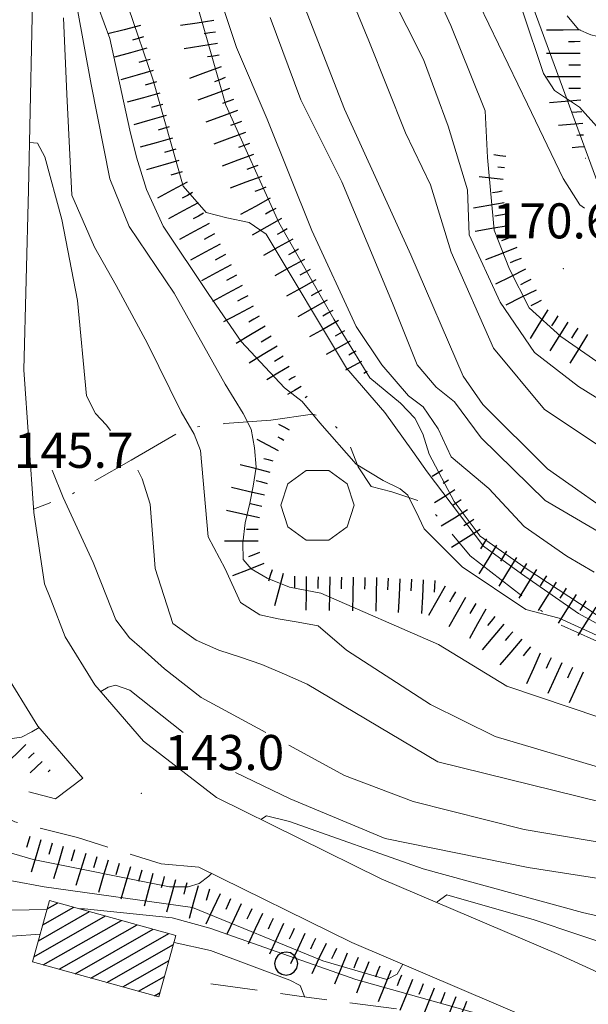
# Model space of a CAD drawing. Extents: x 2424725 to 2426505, y 4756871 to 4758088.
# Drawn here: x 2425862 to 2425911, y 4757053 to 4757137 of the extents above; entities that cross this region are included whole.
import ezdxf

# ---------------------------------------------------------------- set-up
doc = ezdxf.new("R2010")
doc.units = 0
doc.header["$LTSCALE"] = 2
doc.header["$MEASUREMENT"] = 0
for name, pattern in [('BIANCROT', [4, 3, -1]), ('SENTIERO', [6.1, 4, -1, 0.1, -1, 0]), ('STRCAMP', [3, 2, -1])]:
    doc.linetypes.add(name, pattern=pattern)
for name, color, linetype in [('010101', 3, 'Continuous'), ('010102', 1, 'Continuous'), ('010307', 1, 'Continuous'), ('020404', 1, 'Continuous'), ('030101', 1, 'Continuous'), ('050104', 5, 'Continuous'), ('050201', 5, 'BIANCROT'), ('050202', 1, 'STRCAMP'), ('050203', 5, 'SENTIERO'), ('060101', 5, 'Continuous'), ('060706', 2, 'Continuous'), ('080203', 3, 'Continuous'), ('CAMPITURA_060101', 1, 'Continuous'), ('V0252', 6, 'Continuous')]:
    doc.layers.add(name, color=color, linetype=linetype)
doc.styles.add('Style07', font='Arial', dxfattribs={"height": 0.2})

# ---------------------------------------------------------------- blocks, each defined once
blk = doc.blocks.new('CERCHIO')
for p, q in [((-0.189, 0.457), (-0.35, 0.35)), ((0, 0.495), (-0.189, 0.457)), ((0.189, 0.457), (0, 0.495)), ((0.35, 0.35), (0.189, 0.457)), ((-0.457, 0.189), (-0.495, 0)), ((-0.495, 0), (-0.457, -0.189)), ((-0.35, 0.35), (-0.457, 0.189)), ((0.457, 0.189), (0.35, 0.35)), ((0.495, 0), (0.457, 0.189)), ((0.457, -0.189), (0.495, 0)), ((-0.457, -0.189), (-0.35, -0.35)), ((-0.35, -0.35), (-0.189, -0.457)), ((0.189, -0.457), (0.35, -0.35)), ((0.35, -0.35), (0.457, -0.189)), ((-0.189, -0.457), (0, -0.495)), ((0, -0.495), (0.189, -0.457))]:
    blk.add_line(p, q)
blk = doc.blocks.new('SCART_L')
for p, q in [((0, 0), (0.8, 0)), ((0.8, 0), (1.6, 0))]:
    blk.add_line(p, q)
blk = doc.blocks.new('SCART_C')
for p, q in [((0, 0), (0.5, 0)), ((0.5, 0), (1, 0))]:
    blk.add_line(p, q)
blk = doc.blocks.new('CAMP_F0C4BE97')
at = {"layer": 'CAMPITURA_060101', "linetype": 'Continuous'}
for p, q in [((2425863.863, 4757058.339), (2425868.242, 4757060.837)), ((2425864.243, 4757059.707), (2425866.885, 4757061.214)), ((2425864.623, 4757061.075), (2425865.527, 4757061.591)), ((2425863.483, 4757056.971), (2425869.599, 4757060.46)), ((2425864.287, 4757056.279), (2425870.956, 4757060.083)), ((2425865.645, 4757055.902), (2425872.314, 4757059.706)), ((2425867.002, 4757055.525), (2425873.671, 4757059.329)), ((2425868.359, 4757055.148), (2425875.028, 4757058.952)), ((2425869.717, 4757054.771), (2425875.41, 4757058.018)), ((2425871.074, 4757054.394), (2425875.03, 4757056.65)), ((2425872.431, 4757054.017), (2425874.65, 4757055.282)), ((2425873.788, 4757053.64), (2425874.27, 4757053.914))]:
    blk.add_line(p, q, dxfattribs=at)

msp = doc.modelspace()

# ---------------------------------------------------------------- linework, layer by layer
at = {"layer": '010101', "linetype": 'Continuous', "lineweight": 0, "flags": 128}
for points in [[(2425911.356, 4757089.858), (2425909.046, 4757091.243), (2425905.398, 4757093.782), (2425902.353, 4757097.011), (2425899.159, 4757099.734), (2425898.027, 4757102.131), (2425896.745, 4757104.021), (2425895.499, 4757104.944), (2425893.214, 4757107.588), (2425891.018, 4757110.893), (2425887.225, 4757119.08), (2425883.427, 4757128.601), (2425880.795, 4757134.758), (2425877.329, 4757145.21)], [(2425915.038, 4757105.496), (2425908.528, 4757110.026), (2425905.813, 4757112.465), (2425904.145, 4757115.771), (2425902.808, 4757119.121), (2425902.238, 4757125.346), (2425902.039, 4757129.333), (2425900.824, 4757132.377), (2425899.122, 4757136.639), (2425895.149, 4757145.285)], [(2425913.768, 4757072.577), (2425902.903, 4757075.827), (2425897.388, 4757078.545), (2425890.214, 4757083.202), (2425887.79, 4757085.281), (2425886.077, 4757085.578), (2425884.364, 4757085.874), (2425882.803, 4757086.233), (2425881.147, 4757087.273), (2425879.821, 4757090.156), (2425878.373, 4757092.9), (2425877.731, 4757100.289), (2425877.175, 4757101.684), (2425876.067, 4757103.575), (2425873.2, 4757109.432), (2425870.521, 4757114.375), (2425868.674, 4757117.675), (2425866.731, 4757122.105), (2425866.301, 4757130.741), (2425866, 4757137.27)], [(2425895.004, 4757056.335), (2425894.527, 4757055.472), (2425893.635, 4757055.019), (2425888.169, 4757056.619), (2425877.047, 4757061.196), (2425864.36, 4757062.96), (2425856.054, 4757064.501), (2425852.961, 4757066.427), (2425849.464, 4757069.371), (2425847.545, 4757073.387)], [(2425948.769, 4757058.229), (2425948.567, 4757058.86), (2425946.502, 4757059.112), (2425933.853, 4757056.795), (2425925.786, 4757055.521), (2425918.943, 4757055.653), (2425913.694, 4757057.611), (2425906.254, 4757060.135), (2425898.784, 4757062.284), (2425897.954, 4757061.676), (2425897.92, 4757061.615)]]:
    msp.add_lwpolyline(points, dxfattribs=at)
at = {"layer": '010102', "linetype": 'Continuous', "lineweight": 0, "flags": 128}
for points in [[(2425892.538, 4757142.169), (2425896.788, 4757133.705), (2425898.89, 4757128.003), (2425900.539, 4757122.559), (2425900.678, 4757118.717), (2425903.322, 4757112.965), (2425906.261, 4757108.661), (2425910.036, 4757105.758), (2425917.008, 4757101.402), (2425923.401, 4757098.496), (2425927.915, 4757098.109), (2425930.952, 4757098.364), (2425938.886, 4757099.452), (2425941.468, 4757100.409), (2425944.707, 4757101.899), (2425948.394, 4757104.014), (2425953.518, 4757106.888), (2425958.667, 4757110.569), (2425960.309, 4757112.563), (2425961.978, 4757114.922), (2425963.79, 4757118.667), (2425965.352, 4757123.905), (2425966.832, 4757132.827), (2425969.314, 4757150.113)], [(2425886.465, 4757148.998), (2425892.101, 4757135.316), (2425895.24, 4757127.449), (2425897.37, 4757122.988), (2425899.144, 4757117.228), (2425902.769, 4757109.021), (2425907.135, 4757103.775), (2425914.271, 4757099.029), (2425920.705, 4757096.042), (2425925.984, 4757095.072), (2425931.317, 4757095.28), (2425937.877, 4757096.784), (2425941.879, 4757097.695), (2425946.775, 4757100.301), (2425958.124, 4757106.409), (2425959.353, 4757107.262), (2425960.942, 4757108.527), (2425962.469, 4757109.945), (2425963.993, 4757111.805), (2425965.635, 4757114.244), (2425967.474, 4757118.804), (2425969.392, 4757125.347), (2425971.237, 4757139.039)], [(2425883.246, 4757146.892), (2425890.024, 4757129.468), (2425895.695, 4757117.009), (2425900.181, 4757106.645), (2425901.853, 4757104.209), (2425907.374, 4757098.707), (2425914.191, 4757093.908), (2425919.788, 4757091.727), (2425923.897, 4757091.079), (2425928.002, 4757091.319), (2425939.007, 4757093.555), (2425945.33, 4757096.118), (2425952.552, 4757099.49), (2425957.064, 4757101.763), (2425961.634, 4757104.326), (2425966.197, 4757107.776), (2425969.187, 4757112.099), (2425971.723, 4757116.681), (2425973.485, 4757124.503), (2425974.671, 4757132.888), (2425976.24, 4757147.729)], [(2425876.346, 4757142.228), (2425879.888, 4757129.821), (2425884.422, 4757119.776), (2425889.132, 4757111.497), (2425892.19, 4757106.479), (2425894.81, 4757104.322), (2425896.03, 4757103.028), (2425896.734, 4757101.704), (2425897.258, 4757099.95), (2425899.401, 4757095.901), (2425901.63, 4757092.96), (2425905.559, 4757090.17), (2425911.039, 4757086.578), (2425914.206, 4757084.374), (2425919.584, 4757083.244), (2425925.619, 4757083.991), (2425934.591, 4757085.75), (2425940.407, 4757087.481), (2425945.885, 4757089.613), (2425959.41, 4757094.917), (2425965.187, 4757097.169), (2425968.724, 4757098.871), (2425971.532, 4757100.634), (2425975.242, 4757103.657)], [(2425901.541, 4757138.457), (2425905.658, 4757129.885), (2425908.716, 4757123.532), (2425910.136, 4757121.281), (2425910.546, 4757120.996)], [(2425867.169, 4757138.133), (2425868.365, 4757131.575), (2425869.983, 4757123.523), (2425871.616, 4757119.426), (2425875.484, 4757113.718), (2425879.819, 4757105.952), (2425881.355, 4757103.43), (2425882.062, 4757102.099), (2425882.343, 4757100.506), (2425882.472, 4757098.852), (2425882.235, 4757097.229), (2425881.936, 4757095.76), (2425881.546, 4757094.075), (2425881.339, 4757092.374), (2425881.376, 4757090.951), (2425882.051, 4757090.146), (2425883.428, 4757089.355), (2425885.323, 4757088.595), (2425888.011, 4757088.066), (2425898.071, 4757083.692), (2425903.915, 4757080.127), (2425914.55, 4757076.527)], [(2425869.016, 4757138.133), (2425869.98, 4757135.5), (2425871.687, 4757127.679), (2425872.26, 4757125.357), (2425873.093, 4757122.602), (2425874.522, 4757119.461), (2425878.445, 4757113.608), (2425881.188, 4757109.607), (2425884.891, 4757105.636), (2425886.419, 4757104.461), (2425887.934, 4757102.653), (2425891.026, 4757099.106), (2425893.347, 4757097.714), (2425894.782, 4757096.995), (2425895.439, 4757096.453), (2425896.377, 4757094.546), (2425896.853, 4757093.573), (2425900.096, 4757090.311), (2425905.52, 4757086.676), (2425908.371, 4757085.947), (2425912.262, 4757084.159)], [(2425871.581, 4757138.133), (2425873.654, 4757132.022), (2425876.246, 4757122.872), (2425878.201, 4757120.621), (2425879.966, 4757120.171), (2425881.884, 4757119.783), (2425883.347, 4757118.765), (2425890.207, 4757107.31), (2425893.477, 4757103.531), (2425895.864, 4757100.2), (2425897.088, 4757098.457), (2425901.921, 4757092.086), (2425905.155, 4757089.724), (2425910.035, 4757086.327), (2425914.547, 4757083.855)], [(2425905.246, 4757137.888), (2425907.037, 4757132.534), (2425907.971, 4757131.062), (2425910.103, 4757129.633), (2425913.533, 4757125.822), (2425914.016, 4757125.048), (2425915.625, 4757121.019)], [(2425909.053, 4757137.46), (2425910.044, 4757136.278), (2425911.092, 4757135.822), (2425912.049, 4757135.594), (2425913.157, 4757134.986), (2425914.265, 4757134.379), (2425916.089, 4757128.08), (2425920.083, 4757121.019)], [(2425883.675, 4757137.308), (2425886.305, 4757130.277), (2425889.812, 4757123.244), (2425894.12, 4757112.884), (2425896.23, 4757107.596), (2425897.872, 4757105.678), (2425899.419, 4757104.435), (2425901.701, 4757101.352), (2425907.168, 4757095.997), (2425912.201, 4757093.048)], [(2425863.097, 4757126.607), (2425863.78, 4757126.575), (2425864.427, 4757125.396), (2425865.856, 4757120.029), (2425867.2, 4757113.096), (2425867.966, 4757104.937), (2425868.738, 4757103.447), (2425869.66, 4757102.468), (2425870.036, 4757101.988)], [(2425865.044, 4757098.588), (2425865.979, 4757096.243), (2425868.547, 4757090.69), (2425869.259, 4757088.901), (2425870.499, 4757085.791), (2425871.64, 4757084.265), (2425872.718, 4757083.347), (2425874.658, 4757081.603), (2425877.767, 4757079.158), (2425883.3, 4757076.143)], [(2425872.357, 4757098.588), (2425872.741, 4757097.856), (2425873.423, 4757095.698), (2425873.843, 4757090.189), (2425875.363, 4757085.485), (2425877.36, 4757084.039), (2425879.293, 4757083.198), (2425881.133, 4757082.591), (2425882.974, 4757081.983), (2425884.907, 4757081.143), (2425886.84, 4757080.302), (2425898.016, 4757073.646), (2425911.994, 4757070.2), (2425917.843, 4757069.775), (2425921.272, 4757069.631), (2425923.21, 4757069.898)], [(2425852.344, 4757097.201), (2425853.953, 4757088.98), (2425855.356, 4757083.667), (2425858.327, 4757078.445), (2425861.412, 4757075.622), (2425862.426, 4757075.761), (2425863.316, 4757076.212), (2425863.928, 4757076.57)], [(2425869.194, 4757079.654), (2425869.819, 4757080.021), (2425870.464, 4757080.191), (2425871.695, 4757079.785), (2425876.227, 4757076.143)], [(2425885.273, 4757075.068), (2425890.036, 4757072.473), (2425895.906, 4757070.243), (2425905.395, 4757067.854), (2425912.454, 4757066.649)], [(2425880.708, 4757072.743), (2425885.379, 4757070.485), (2425893.507, 4757067.081), (2425905.717, 4757064.607), (2425920.719, 4757062.271), (2425927.815, 4757061.89), (2425930.461, 4757061.062), (2425931.906, 4757060.562), (2425934.056, 4757060.529), (2425940.498, 4757061.784), (2425941.91, 4757061.814), (2425943.413, 4757062.062), (2425945.189, 4757062.963), (2425952.049, 4757065.837), (2425954.896, 4757067.173), (2425956.949, 4757067.825), (2425959.064, 4757068.321), (2425961.362, 4757068.801), (2425964.182, 4757069.312), (2425968.655, 4757070.583), (2425968.707, 4757072.233), (2425972.626, 4757073.552), (2425973.616, 4757071.963), (2425977.014, 4757073.251)], [(2425844.867, 4757073.387), (2425847.685, 4757067.97), (2425851.818, 4757063.903), (2425855.792, 4757060.682), (2425861.589, 4757058.746), (2425864.017, 4757058.896)], [(2425845.595, 4757073.387), (2425847.135, 4757070.27), (2425849.465, 4757066.665), (2425853.681, 4757063.277), (2425857.057, 4757061.55), (2425859.996, 4757060.921), (2425864.607, 4757061.018)], [(2425851.311, 4757073.387), (2425853.347, 4757070.38), (2425857.148, 4757067.113), (2425863.408, 4757065.296), (2425875.06, 4757062.943), (2425876.661, 4757062.957), (2425877.614, 4757063.252), (2425878.443, 4757063.86), (2425878.664, 4757064.108)], [(2425882.886, 4757068.715), (2425883.349, 4757069.021), (2425885.321, 4757068.551), (2425896.759, 4757064.482), (2425910.379, 4757060.754), (2425918.82, 4757058.827), (2425920.482, 4757058.685), (2425923.127, 4757058.76), (2425928.202, 4757059.005), (2425941.817, 4757061.082), (2425951.976, 4757064.66), (2425953.877, 4757065.703), (2425955.057, 4757066.292)], [(2425867.38, 4757061.076), (2425867.814, 4757061.086), (2425875.296, 4757060.295), (2425878.512, 4757059.415), (2425891.012, 4757055.017), (2425903.908, 4757051.419), (2425905.549, 4757050.447), (2425905.655, 4757049.94)], [(2425875.459, 4757058.192), (2425878.588, 4757057.522), (2425885.345, 4757054.974), (2425886.244, 4757054.518), (2425886.619, 4757053.576), (2425886.625, 4757053.543)]]:
    msp.add_lwpolyline(points, dxfattribs=at)
at = {"layer": '020404', "linetype": 'Continuous', "lineweight": 0, "flags": 128}
msp.add_lwpolyline([(2425890.855, 4757095.591), (2425890.255, 4757097.435), (2425888.687, 4757098.575), (2425886.748, 4757098.575), (2425885.179, 4757097.435), (2425884.58, 4757095.591), (2425885.179, 4757093.747), (2425886.748, 4757092.607), (2425888.687, 4757092.607), (2425890.255, 4757093.747)], close=True, dxfattribs=at)
at = {"layer": '050104', "linetype": 'Continuous', "lineweight": 0, "flags": 128}
for points in [[(2425861.415, 4757188.433), (2425863.247, 4757181.383), (2425864.259, 4757172.555), (2425863.711, 4757158.204), (2425863.447, 4757142.788), (2425863.009, 4757122.561), (2425862.632, 4757107.168), (2425863.482, 4757094.968), (2425864.401, 4757088.858), (2425864.928, 4757087.534), (2425866.168, 4757084.337), (2425868.685, 4757080.242), (2425872.857, 4757075.42), (2425879.091, 4757070.588), (2425893.169, 4757063.641), (2425908.352, 4757057.166), (2425915.375, 4757053.957)], [(2425867.657, 4757072.26), (2425863.829, 4757076.685), (2425860.771, 4757081.659)], [(2425909.787, 4757049.914), (2425905.928, 4757051.677), (2425890.663, 4757058.187), (2425877.573, 4757064.646)]]:
    msp.add_lwpolyline(points, dxfattribs=at)
at = {"layer": '050201', "linetype": 'BIANCROT', "lineweight": 0, "flags": 128}
for points in [[(2425818.025, 4757153.647), (2425820.73, 4757148.172), (2425826.977, 4757132.834), (2425831.123, 4757125.224), (2425836.856, 4757118.254), (2425841.098, 4757113.438), (2425844.633, 4757108.154), (2425847.025, 4757100.071), (2425847.681, 4757097.767), (2425851.554, 4757085.897), (2425854.814, 4757077.535), (2425857.291, 4757074.794), (2425862.39, 4757071.259), (2425865.324, 4757070.471), (2425867.657, 4757072.26)], [(2425877.573, 4757064.646), (2425874.356, 4757064.915), (2425867.2, 4757067.164), (2425861.839, 4757068.526), (2425858.222, 4757070.353), (2425854.711, 4757072.913), (2425851.978, 4757076.55), (2425849.401, 4757081.484), (2425846.6, 4757089.258), (2425845.07, 4757094.776), (2425844.664, 4757097.608)]]:
    msp.add_lwpolyline(points, dxfattribs=at)
at = {"layer": '050202', "linetype": 'STRCAMP', "lineweight": 0, "flags": 128}
msp.add_lwpolyline([(2425878.606, 4757054.651), (2425886.341, 4757053.58), (2425895.075, 4757052.451), (2425904.506, 4757050.136), (2425908.216, 4757049.503), (2425909.787, 4757049.914)], dxfattribs=at)
at = {"layer": '050203', "linetype": 'SENTIERO', "lineweight": 0, "flags": 128}
msp.add_lwpolyline([(2426006.18, 4757080.788), (2426007.457, 4757084.34), (2426008.607, 4757096.235), (2426011.488, 4757118.523), (2426012.892, 4757127.842), (2426012.506, 4757130.935), (2426010.689, 4757132.815), (2426008.475, 4757132.712), (2426002.594, 4757129.608), (2425998.718, 4757125.422), (2425992.388, 4757115.015), (2425986.527, 4757104.054), (2425982.289, 4757097.774), (2425978.949, 4757095.241), (2425974.169, 4757092.876), (2425965.241, 4757089.661), (2425956.729, 4757087.108), (2425948.183, 4757083.127), (2425937.117, 4757080.055), (2425928.096, 4757079.025), (2425921.101, 4757079.667), (2425908.353, 4757085.417), (2425900.769, 4757091.266), (2425898.748, 4757093.677), (2425897.033, 4757095.763), (2425894.089, 4757096.743), (2425892.32, 4757097.193), (2425891.202, 4757098.873), (2425890.278, 4757101.19), (2425888.686, 4757102.967), (2425887.283, 4757103.385), (2425883.72, 4757102.862), (2425879.765, 4757102.576), (2425876.45, 4757102.168), (2425871.803, 4757099.455), (2425866.571, 4757096.454), (2425863.462, 4757095.253)], dxfattribs=at)
at = {"layer": '060101', "linetype": 'Continuous', "lineweight": 0, "flags": 128}
msp.add_lwpolyline([(2425863.362, 4757056.536), (2425864.82, 4757061.787), (2425875.624, 4757058.786), (2425874.165, 4757053.535)], close=True, dxfattribs=at)
at = {"layer": '060706', "linetype": 'Continuous', "lineweight": 0, "flags": 128}
msp.add_lwpolyline([(2425913.705, 4757117.647), (2425849.792, 4757291.376)], dxfattribs=at)
at = {"layer": '080203', "linetype": 'Continuous', "lineweight": 0}
for p in [(2425908.746, 4757115.819), (2425872.655, 4757070.943)]:
    msp.add_point(p, dxfattribs=at)

# ---------------------------------------------------------------- block references
at = {"layer": '010307', "lineweight": 0}
for name, p, xscale, yscale, zscale, rotation in [('SCART_L', (2425872.599, 4757136.618), 1.800000000357564, 1.800000000357564, 1.800000000357564, 194.3874176770659), ('SCART_L', (2425878.863, 4757137.051), 1.800000000184317, 1.800000000184317, 1.800000000184317, 188.697876526418), ('SCART_L', (2425910.173, 4757136.245), 1.80000000033504, 1.80000000033504, 1.80000000033504, 180.3626701105905), ('SCART_L', (2425879.165, 4757135.074), 1.800000000184317, 1.800000000184317, 1.800000000184317, 188.697876526418), ('SCART_L', (2425873.137, 4757134.692), 1.799999999894079, 1.799999999894078, 1.799999999894078, 195.88896381391), ('SCART_L', (2425910.185, 4757134.245), 1.80000000033504, 1.80000000033504, 1.80000000033504, 180.3626701105905), ('SCART_L', (2425873.685, 4757132.768), 1.799999999894079, 1.799999999894078, 1.799999999894078, 195.88896381391), ('SCART_L', (2425879.496, 4757133.104), 1.799999999712437, 1.799999999712438, 1.799999999712438, 200.2572167520829), ('SCART_L', (2425910.198, 4757132.245), 1.80000000033504, 1.80000000033504, 1.80000000033504, 180.3626701105905), ('SCART_L', (2425874.232, 4757130.844), 1.799999999894079, 1.799999999894078, 1.799999999894078, 195.88896381391), ('SCART_L', (2425880.189, 4757131.228), 1.799999999712437, 1.799999999712438, 1.799999999712438, 200.2572167520829), ('SCART_L', (2425910.221, 4757130.246), 1.665890889440962, 1.665890889440962, 1.665890889440962, 184.7859257878835), ('SCART_L', (2425880.881, 4757129.352), 1.799999999712437, 1.799999999712438, 1.799999999712438, 200.2572167520829), ('SCART_C', (2425910.304, 4757129.249), 0.8327375752007095, 0.8327375752007095, 0.8327375752007095, 184.7859257948799), ('SCART_L', (2425874.78, 4757128.921), 1.799999999894079, 1.799999999894078, 1.799999999894078, 195.88896381391), ('SCART_L', (2425910.388, 4757128.253), 1.29504122955057, 1.29504122955057, 1.29504122955057, 184.7859258324307), ('SCART_L', (2425881.574, 4757127.476), 1.799999999712437, 1.799999999712438, 1.799999999712438, 200.2572167520829), ('SCART_L', (2425875.328, 4757126.997), 1.799999999894079, 1.799999999894078, 1.799999999894078, 195.88896381391), ('SCART_C', (2425910.471, 4757127.256), 0.5739576573521739, 0.573957657352174, 0.573957657352174, 184.7859257687073), ('SCART_L', (2425910.555, 4757126.259), 0.6663917870441146, 0.6663917870441146, 0.6663917870441146, 184.7859257774204), ('SCART_L', (2425875.875, 4757125.074), 1.799999999894079, 1.799999999894078, 1.799999999894078, 195.88896381391), ('SCART_L', (2425882.266, 4757125.599), 1.799999999712437, 1.799999999712438, 1.799999999712438, 200.2572167520829), ('SCART_L', (2425903.81, 4757125.435), 0.6411729322669187, 0.6411729322669188, 0.6411729322669188, 173.5779809210821), ('SCART_C', (2425910.638, 4757125.263), 0.02764909586971184, 0.02764909586971184, 0.02764909586971184, 184.7859259189204), ('SCART_C', (2425903.698, 4757124.441), 0.5645750291540419, 0.5645750291540419, 0.5645750291540419, 173.5779807922363), ('SCART_L', (2425876.576, 4757123.212), 1.800000000066367, 1.800000000066367, 1.800000000066367, 208.0847177456478), ('SCART_L', (2425882.959, 4757123.723), 1.799999999712437, 1.799999999712438, 1.799999999712438, 200.2572167520829), ('SCART_L', (2425903.586, 4757123.448), 1.28234586196574, 1.28234586196574, 1.28234586196574, 173.5779808244175), ('SCART_C', (2425903.504, 4757122.455), 0.8270874669298369, 0.8270874669298369, 0.8270874669298369, 190.0438515699158), ('SCART_L', (2425877.517, 4757121.447), 1.800000000066367, 1.800000000066367, 1.800000000066367, 208.0847177456478), ('SCART_L', (2425883.667, 4757121.854), 1.799999999738799, 1.799999999738799, 1.799999999738799, 209.2547249216654), ('SCART_L', (2425903.678, 4757121.47), 1.657407980592273, 1.657407980592273, 1.657407980592273, 190.0438515495847), ('SCART_L', (2425884.644, 4757120.109), 1.799999999738799, 1.799999999738799, 1.799999999738799, 209.2547249216654), ('SCART_L', (2425878.459, 4757119.683), 1.800000000066367, 1.800000000066367, 1.800000000066367, 208.0847177456478), ('SCART_L', (2425904.027, 4757119.501), 1.800000000152232, 1.800000000152232, 1.800000000152232, 190.0438515741119), ('SCART_L', (2425885.621, 4757118.364), 1.799999999738799, 1.799999999738799, 1.799999999738799, 209.2547249216654), ('SCART_L', (2425879.4, 4757117.918), 1.800000000066367, 1.800000000066367, 1.800000000066367, 208.0847177456478), ('SCART_L', (2425904.753, 4757117.639), 1.800000000053301, 1.800000000053301, 1.800000000053301, 201.7616109588182), ('SCART_L', (2425886.599, 4757116.619), 1.799999999738799, 1.799999999738799, 1.799999999738799, 209.2547249216654), ('SCART_L', (2425880.342, 4757116.154), 1.800000000066367, 1.800000000066367, 1.800000000066367, 208.0847177456478), ('SCART_L', (2425905.506, 4757115.787), 1.799999999349607, 1.799999999349607, 1.799999999349607, 206.5604088258944), ('SCART_L', (2425887.576, 4757114.874), 1.799999999738799, 1.799999999738799, 1.799999999738799, 209.2547249216654), ('SCART_L', (2425881.284, 4757114.389), 1.800000000066367, 1.800000000066367, 1.800000000066367, 208.0847177456478), ('SCART_L', (2425906.4, 4757113.998), 1.799999999349607, 1.799999999349607, 1.799999999349607, 206.5604088258944), ('SCART_L', (2425888.553, 4757113.129), 1.799999999738799, 1.799999999738799, 1.799999999738799, 209.2547249216654), ('SCART_L', (2425882.225, 4757112.625), 1.800000000066367, 1.800000000066367, 1.800000000066367, 208.0847177456478), ('SCART_L', (2425907.41, 4757112.314), 1.799999999278575, 1.799999999278575, 1.799999999278575, 238.1875229393575), ('SCART_L', (2425889.531, 4757111.384), 1.781346356737346, 1.781346356737346, 1.781346356737346, 209.2547249223962), ('SCART_L', (2425883.238, 4757110.901), 1.800000000552961, 1.800000000552961, 1.800000000552961, 211.0110874828113), ('SCART_C', (2425890.02, 4757110.512), 0.9086713986326633, 0.9086713986326633, 0.9086713986326633, 209.254724933156), ('SCART_L', (2425909.109, 4757111.26), 1.799999999278575, 1.799999999278575, 1.799999999278575, 238.1875229393575), ('SCART_L', (2425890.508, 4757109.639), 1.462535752027187, 1.462535752027187, 1.462535752027187, 209.2547249202456), ('SCART_L', (2425910.809, 4757110.206), 1.799999999278575, 1.799999999278575, 1.799999999278575, 238.1875229393575), ('SCART_L', (2425884.268, 4757109.187), 1.732656959881352, 1.732656959881352, 1.732656959881352, 211.0110874770013), ('SCART_C', (2425884.784, 4757108.33), 0.8768603211497378, 0.8768603211497377, 0.8768603211497377, 211.01108743424), ('SCART_C', (2425890.997, 4757108.767), 0.694139410601651, 0.694139410601651, 0.694139410601651, 209.2547249604399), ('SCART_L', (2425885.299, 4757107.473), 1.393041719290542, 1.393041719290542, 1.393041719290542, 211.0110874861509), ('SCART_L', (2425891.486, 4757107.894), 0.9721099652423484, 0.9721099652423485, 0.9721099652423485, 209.2547249813992), ('SCART_C', (2425885.814, 4757106.615), 0.6450385760930376, 0.6450385760930376, 0.6450385760930376, 211.0110874073909), ('SCART_C', (2425891.974, 4757107.022), 0.3189833485175175, 0.3189833485175175, 0.3189833485175175, 209.2547249489488), ('SCART_L', (2425886.329, 4757105.758), 0.8507223311261203, 0.8507223311261204, 0.8507223311261204, 211.0110874298419), ('SCART_C', (2425886.844, 4757104.901), 0.2112699571236449, 0.2112699571236449, 0.2112699571236449, 211.0110872805828), ('SCART_L', (2425885.328, 4757102.021), 0.6411729326475861, 0.6411729326475861, 0.6411729326475861, 151.9587146307418), ('SCART_L', (2425884.388, 4757100.256), 1.282345861131553, 1.282345861131553, 1.282345861131553, 151.9587146259476), ('SCART_C', (2425884.858, 4757101.139), 0.5645750292679552, 0.5645750292679552, 0.5645750292679552, 151.9587146389634), ('SCART_C', (2425883.933, 4757099.368), 0.8270874673359901, 0.8270874673359901, 0.8270874673359901, 165.6989986055008), ('SCART_L', (2425883.686, 4757098.399), 1.657407980704031, 1.657407980704031, 1.657407980704031, 165.6989985782951), ('SCART_L', (2425898.394, 4757098.589), 0.641172932609767, 0.641172932609767, 0.641172932609767, 212.4542620566465), ('SCART_L', (2425883.194, 4757096.46), 1.800000000399702, 1.800000000399702, 1.800000000399702, 167.2363018481168), ('SCART_C', (2425898.93, 4757097.745), 0.5645750288654904, 0.5645750288654905, 0.5645750288654905, 212.4542619022052), ('SCART_L', (2425899.467, 4757096.901), 1.282345861648708, 1.282345861648708, 1.282345861648708, 212.4542619608548), ('SCART_C', (2425900.004, 4757096.057), 0.8270874670152145, 0.8270874670152145, 0.8270874670152145, 212.4542619600651), ('SCART_L', (2425882.752, 4757094.51), 1.800000000399702, 1.800000000399702, 1.800000000399702, 167.2363018481168), ('SCART_L', (2425900.54, 4757095.213), 1.657407980824449, 1.657407980824449, 1.657407980824449, 212.4542619984582), ('SCART_L', (2425901.613, 4757093.526), 1.80000000067375, 1.80000000067375, 1.80000000067375, 212.4542619913547), ('SCART_L', (2425882.65, 4757092.522), 1.799999999896766, 1.799999999896766, 1.799999999896766, 180.2401575063918), ('SCART_L', (2425903.027, 4757092.184), 1.800000000255661, 1.800000000255661, 1.800000000255661, 238.3434571296755), ('SCART_L', (2425904.73, 4757091.134), 1.800000000255661, 1.800000000255661, 1.800000000255661, 238.3434571296755), ('SCART_L', (2425883.124, 4757090.612), 1.800000000531885, 1.800000000531885, 1.800000000531885, 201.7343506114572), ('SCART_L', (2425884.798, 4757089.757), 1.799999999415904, 1.799999999415904, 1.799999999415904, 254.6883529067885), ('SCART_L', (2425886.766, 4757089.497), 1.800000000853437, 1.800000000853437, 1.800000000853437, 269.0900906433866), ('SCART_L', (2425888.765, 4757089.466), 1.800000000853437, 1.800000000853437, 1.800000000853437, 269.0900906433866), ('SCART_L', (2425890.765, 4757089.434), 1.800000000853437, 1.800000000853437, 1.800000000853437, 269.0900906433866), ('SCART_L', (2425906.432, 4757090.085), 1.800000000255661, 1.800000000255661, 1.800000000255661, 238.3434571296755), ('SCART_L', (2425892.765, 4757089.402), 1.800000000853437, 1.800000000853437, 1.800000000853437, 269.0900906433866), ('SCART_L', (2425894.763, 4757089.309), 1.799999999679523, 1.799999999679523, 1.799999999679523, 267.0101982387588), ('SCART_L', (2425896.76, 4757089.205), 1.799999999679523, 1.799999999679523, 1.799999999679523, 267.0101982387588), ('SCART_L', (2425898.633, 4757088.674), 1.79999999953916, 1.79999999953916, 1.79999999953916, 240.5869954576509), ('SCART_L', (2425908.127, 4757089.023), 1.799999999173993, 1.799999999173993, 1.799999999173993, 237.7470455849231), ('SCART_L', (2425909.819, 4757087.956), 1.799999999173993, 1.799999999173993, 1.799999999173993, 237.7470455849231), ('SCART_L', (2425900.375, 4757087.692), 1.79999999953916, 1.79999999953916, 1.79999999953916, 240.5869954576509), ('SCART_L', (2425902.118, 4757086.709), 1.79999999953916, 1.79999999953916, 1.79999999953916, 240.5869954576509), ('SCART_L', (2425911.51, 4757086.889), 1.799999999173993, 1.799999999173993, 1.799999999173993, 237.7470455849231), ('SCART_L', (2425903.648, 4757085.422), 1.799999999136755, 1.799999999136755, 1.799999999136755, 229.8076683281512), ('SCART_L', (2425905.176, 4757084.131), 1.799999999136755, 1.799999999136755, 1.799999999136755, 229.8076683281512), ('SCART_L', (2425906.767, 4757082.943), 1.800000000414668, 1.800000000414668, 1.800000000414668, 245.9337682909469), ('SCART_L', (2425908.594, 4757082.127), 1.800000000414668, 1.800000000414668, 1.800000000414668, 245.9337682909469), ('SCART_L', (2425910.42, 4757081.312), 1.800000000414668, 1.800000000414668, 1.800000000414668, 245.9337682909469), ('SCART_L', (2425862.801, 4757075.126), 1.415481798490233, 1.415481798490233, 1.415481798490233, 223.8784732766021), ('SCART_C', (2425863.494, 4757074.405), 0.6610038915572977, 0.6610038915572977, 0.6610038915572977, 223.8784733416295), ('SCART_L', (2425864.187, 4757073.684), 0.8906716512782547, 0.8906716512782547, 0.8906716512782547, 223.8784733172338), ('SCART_C', (2425864.881, 4757072.964), 0.247665520045179, 0.247665520045179, 0.247665520045179, 223.8784733445483), ('SCART_L', (2425864.084, 4757066.976), 1.799999999664466, 1.799999999664466, 1.799999999664466, 253.1668716464671), ('SCART_L', (2425865.998, 4757066.396), 1.799999999664466, 1.799999999664466, 1.799999999664466, 253.1668716464671), ('SCART_L', (2425867.912, 4757065.817), 1.799999999664466, 1.799999999664466, 1.799999999664466, 253.1668716464671), ('SCART_L', (2425869.827, 4757065.238), 1.799999999664466, 1.799999999664466, 1.799999999664466, 253.1668716464671), ('SCART_L', (2425871.741, 4757064.659), 1.799999999664466, 1.799999999664466, 1.799999999664466, 253.1668716464671), ('SCART_L', (2425873.659, 4757064.091), 1.799999999884967, 1.799999999884967, 1.799999999884967, 254.5739357096309), ('SCART_L', (2425875.587, 4757063.559), 1.799999999884967, 1.799999999884967, 1.799999999884967, 254.5739357096309), ('SCART_L', (2425877.515, 4757063.027), 1.799999999884967, 1.799999999884967, 1.799999999884967, 254.5739357096309), ('SCART_L', (2425879.391, 4757062.356), 1.800000000599177, 1.800000000599177, 1.800000000599177, 244.927200783618), ('SCART_L', (2425881.202, 4757061.508), 1.800000000599177, 1.800000000599177, 1.800000000599177, 244.927200783618), ('SCART_L', (2425883.014, 4757060.661), 1.800000000599177, 1.800000000599177, 1.800000000599177, 244.927200783618), ('SCART_L', (2425884.826, 4757059.813), 1.800000000599177, 1.800000000599177, 1.800000000599177, 244.927200783618), ('SCART_L', (2425886.637, 4757058.966), 1.800000000599177, 1.800000000599177, 1.800000000599177, 244.927200783618), ('SCART_L', (2425888.449, 4757058.118), 1.800000000599177, 1.800000000599177, 1.800000000599177, 244.927200783618), ('SCART_L', (2425890.268, 4757057.288), 1.800000000315324, 1.800000000315324, 1.800000000315324, 247.9632291536518), ('SCART_L', (2425892.122, 4757056.538), 1.800000000315324, 1.800000000315324, 1.800000000315324, 247.9632291536518), ('SCART_L', (2425893.976, 4757055.788), 1.800000000315324, 1.800000000315324, 1.800000000315324, 247.9632291536518), ('SCART_L', (2425895.83, 4757055.037), 1.800000000315324, 1.800000000315324, 1.800000000315324, 247.9632291536518), ('SCART_L', (2425897.683, 4757054.287), 1.800000000315324, 1.800000000315324, 1.800000000315324, 247.9632291536518), ('SCART_L', (2425899.537, 4757053.536), 1.800000000315324, 1.800000000315324, 1.800000000315324, 247.9632291536518)]:
    msp.add_blockref(name, p, dxfattribs=dict(at, xscale=xscale, yscale=yscale, zscale=zscale, rotation=rotation))
for p, rotation in [((2425879.014, 4757136.062), 188.6978765129032), ((2425872.864, 4757135.653), 195.8889638888323), ((2425910.179, 4757135.245), 180.3626700986952), ((2425879.316, 4757134.085), 188.6978765129032), ((2425873.411, 4757133.73), 195.8889638888323), ((2425910.192, 4757133.245), 180.3626700986952), ((2425873.959, 4757131.806), 195.8889638888323), ((2425879.843, 4757132.166), 200.2572167368527), ((2425910.204, 4757131.245), 180.3626700986952), ((2425874.506, 4757129.883), 195.8889638888323), ((2425880.535, 4757130.29), 200.2572167368527), ((2425881.228, 4757128.414), 200.2572167368527), ((2425875.054, 4757127.959), 195.8889638888323), ((2425881.92, 4757126.537), 200.2572167368527), ((2425875.601, 4757126.035), 195.8889638888323), ((2425876.149, 4757124.112), 195.8889638888323), ((2425882.613, 4757124.661), 200.2572167368527), ((2425877.047, 4757122.33), 208.0847177268123), ((2425883.305, 4757122.785), 200.2572167368527), ((2425884.155, 4757120.981), 209.2547249320109), ((2425877.988, 4757120.565), 208.0847177268123), ((2425903.852, 4757120.485), 190.0438515532119), ((2425885.133, 4757119.236), 209.2547249320109), ((2425878.93, 4757118.801), 208.0847177268123), ((2425904.382, 4757118.568), 201.7616109962532), ((2425886.11, 4757117.491), 209.2547249320109), ((2425879.871, 4757117.036), 208.0847177268123), ((2425905.123, 4757116.71), 201.7616109962532), ((2425887.087, 4757115.746), 209.2547249320109), ((2425880.813, 4757115.272), 208.0847177268123), ((2425905.953, 4757114.892), 206.5604088524096), ((2425888.065, 4757114.002), 209.2547249320109), ((2425881.754, 4757113.507), 208.0847177268123), ((2425906.847, 4757113.103), 206.5604088524096), ((2425889.042, 4757112.257), 209.2547249320109), ((2425882.723, 4757111.758), 211.0110874462127), ((2425908.259, 4757111.787), 238.1875229530717), ((2425909.959, 4757110.733), 238.1875229530717), ((2425883.753, 4757110.044), 211.0110874462127), ((2425883.439, 4757097.43), 165.6989986303954), ((2425882.973, 4757095.485), 167.2363018391716), ((2425901.077, 4757094.37), 212.4542619675173), ((2425882.646, 4757093.522), 180.2401575181751), ((2425902.176, 4757092.709), 238.3434570970416), ((2425882.754, 4757091.541), 201.7343506158857), ((2425903.879, 4757091.659), 238.3434570970416), ((2425905.581, 4757090.609), 238.3434570970416), ((2425883.844, 4757090.055), 251.7268833484914), ((2425885.766, 4757089.513), 269.0900906428218), ((2425887.766, 4757089.481), 269.0900906428218), ((2425889.765, 4757089.45), 269.0900906428218), ((2425891.765, 4757089.418), 269.0900906428218), ((2425907.282, 4757089.557), 237.747045581223), ((2425893.764, 4757089.361), 267.0101982287724), ((2425895.761, 4757089.257), 267.0101982287724), ((2425897.759, 4757089.153), 267.0101982287724), ((2425899.504, 4757088.183), 240.5869954511687), ((2425908.973, 4757088.49), 237.747045581223), ((2425901.247, 4757087.201), 240.5869954511687), ((2425910.665, 4757087.422), 237.747045581223), ((2425902.884, 4757086.067), 229.807668310035), ((2425904.412, 4757084.777), 229.807668310035), ((2425905.939, 4757083.486), 229.807668310035), ((2425907.681, 4757082.535), 245.9337683174369), ((2425909.507, 4757081.719), 245.9337683174369), ((2425863.127, 4757067.265), 253.1668716237674), ((2425865.041, 4757066.686), 253.1668716237674), ((2425866.955, 4757066.107), 253.1668716237674), ((2425868.869, 4757065.528), 253.1668716237674), ((2425870.784, 4757064.948), 253.1668716237674), ((2425872.698, 4757064.369), 253.1668716237674), ((2425874.623, 4757063.825), 254.5739357027296), ((2425876.551, 4757063.293), 254.5739357027296), ((2425878.478, 4757062.761), 254.5739357027296), ((2425880.297, 4757061.932), 244.9272007370117), ((2425882.108, 4757061.084), 244.9272007370117), ((2425883.92, 4757060.237), 244.9272007370117), ((2425885.731, 4757059.389), 244.9272007370117), ((2425887.543, 4757058.542), 244.9272007370117), ((2425889.354, 4757057.694), 244.9272007370117), ((2425891.195, 4757056.913), 247.9632291306218), ((2425893.049, 4757056.163), 247.9632291306218), ((2425894.903, 4757055.412), 247.9632291306218), ((2425896.757, 4757054.662), 247.9632291306218), ((2425898.61, 4757053.912), 247.9632291306218), ((2425900.464, 4757053.161), 247.9632291306218)]:
    msp.add_blockref('SCART_C', p, dxfattribs=dict(at, rotation=rotation))
at = {"layer": '030101', "lineweight": 0, "xscale": 2, "yscale": 2, "zscale": 2}
msp.add_blockref('CERCHIO', (2425885.041, 4757056.385), dxfattribs=at)
at = {"layer": 'CAMPITURA_060101', "lineweight": 0}
msp.add_blockref('CAMP_F0C4BE97', (0, 0), dxfattribs=at)

# ---------------------------------------------------------------- texts
at = {"layer": 'V0252', "linetype": 'Continuous', "lineweight": 0, "style": 'Style07'}
for s, p in [('170.6', (2425902.705, 4757118.415)), ('145.7', (2425861.771, 4757098.788)), ('143.0', (2425874.655, 4757072.943))]:
    msp.add_text(s, height=3, dxfattribs=at).set_placement(p)

doc.saveas('drawing.dxf')
